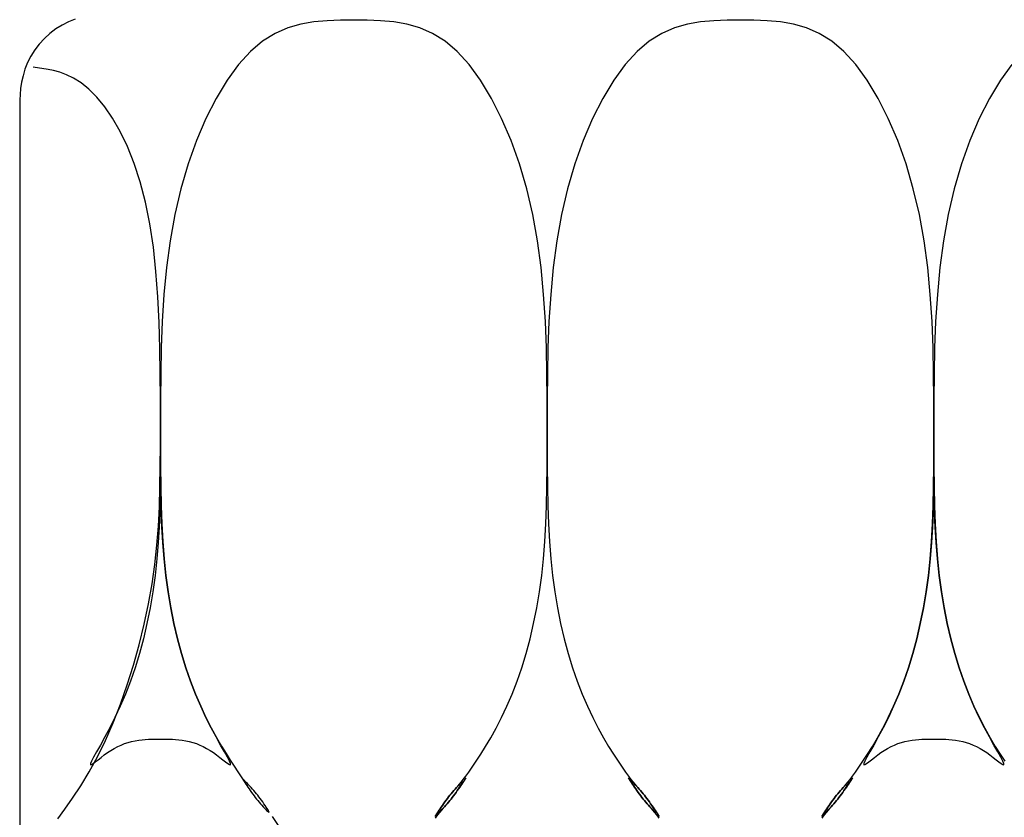
# Model space of a CAD drawing. Extents: x 559 to 2484, y 420 to 1720.
# Drawn here: x 1463 to 1482, y 1415 to 1430 of the extents above; entities that cross this region are included whole.
import ezdxf

# ---------------------------------------------------------------- set-up
doc = ezdxf.new("R2010")
doc.units = 0
doc.header["$MEASUREMENT"] = 0
doc.layers.add('_0-4______1', color=7, linetype='CONTINUOUS')

msp = doc.modelspace()

# ---------------------------------------------------------------- linework, layer by layer
at = {"layer": '_0-4______1', "color": 7, "linetype": 'Continuous'}
for p, q in [((1463.542, 1429.954), (1463.423, 1429.878)), ((1463.665, 1430.017), (1463.542, 1429.954)), ((1463.791, 1430.067), (1463.665, 1430.017)), ((1467.869, 1429.9), (1467.624, 1429.794)), ((1468.117, 1429.971), (1467.869, 1429.9)), ((1468.368, 1430.014), (1468.117, 1429.971)), ((1468.621, 1430.036), (1468.368, 1430.014)), ((1468.876, 1430.045), (1468.621, 1430.036)), ((1469.131, 1430.046), (1468.876, 1430.045)), ((1469.387, 1430.045), (1469.131, 1430.046)), ((1469.641, 1430.036), (1469.387, 1430.045)), ((1469.895, 1430.014), (1469.641, 1430.036)), ((1470.146, 1429.971), (1469.895, 1430.014)), ((1470.394, 1429.9), (1470.146, 1429.971)), ((1470.638, 1429.794), (1470.394, 1429.9)), ((1475.275, 1429.9), (1475.031, 1429.794)), ((1475.523, 1429.971), (1475.275, 1429.9)), ((1475.774, 1430.014), (1475.523, 1429.971)), ((1476.027, 1430.036), (1475.774, 1430.014)), ((1476.282, 1430.045), (1476.027, 1430.036)), ((1476.537, 1430.046), (1476.282, 1430.045)), ((1476.793, 1430.045), (1476.537, 1430.046)), ((1477.048, 1430.036), (1476.793, 1430.045)), ((1477.301, 1430.014), (1477.048, 1430.036)), ((1477.552, 1429.971), (1477.301, 1430.014)), ((1477.8, 1429.9), (1477.552, 1429.971)), ((1478.044, 1429.794), (1477.8, 1429.9)), ((1463.204, 1429.694), (1463.107, 1429.588)), ((1463.31, 1429.791), (1463.204, 1429.694)), ((1463.423, 1429.878), (1463.31, 1429.791)), ((1467.624, 1429.794), (1467.385, 1429.646)), ((1470.878, 1429.646), (1470.638, 1429.794)), ((1475.031, 1429.794), (1474.791, 1429.646)), ((1478.284, 1429.646), (1478.044, 1429.794)), ((1463.107, 1429.588), (1463.02, 1429.476)), ((1467.385, 1429.646), (1467.15, 1429.449)), ((1471.112, 1429.449), (1470.878, 1429.646)), ((1474.791, 1429.646), (1474.557, 1429.449)), ((1478.518, 1429.449), (1478.284, 1429.646)), ((1462.945, 1429.357), (1462.882, 1429.234)), ((1463.02, 1429.476), (1462.945, 1429.357)), ((1467.15, 1429.449), (1466.922, 1429.198)), ((1471.34, 1429.198), (1471.112, 1429.449)), ((1474.557, 1429.449), (1474.329, 1429.198)), ((1478.746, 1429.198), (1478.518, 1429.449)), ((1462.882, 1429.234), (1462.832, 1429.107)), ((1463.28, 1429.103), (1462.992, 1429.148)), ((1466.922, 1429.198), (1466.703, 1428.896)), ((1471.559, 1428.896), (1471.34, 1429.198)), ((1474.329, 1429.198), (1474.109, 1428.896)), ((1478.966, 1428.896), (1478.746, 1429.198)), ((1481.735, 1429.198), (1481.516, 1428.896)), ((1462.795, 1428.981), (1462.768, 1428.856)), ((1462.832, 1429.107), (1462.795, 1428.981)), ((1463.382, 1429.082), (1463.28, 1429.103)), ((1463.498, 1429.049), (1463.382, 1429.082)), ((1463.626, 1429.002), (1463.498, 1429.049)), ((1463.764, 1428.934), (1463.626, 1429.002)), ((1462.768, 1428.856), (1462.75, 1428.736)), ((1463.909, 1428.844), (1463.764, 1428.934)), ((1464.058, 1428.725), (1463.909, 1428.844)), ((1466.703, 1428.896), (1466.494, 1428.549)), ((1471.768, 1428.549), (1471.559, 1428.896)), ((1474.109, 1428.896), (1473.901, 1428.549)), ((1479.174, 1428.549), (1478.966, 1428.896)), ((1481.516, 1428.896), (1481.307, 1428.549)), ((1462.739, 1428.622), (1462.734, 1428.519)), ((1462.75, 1428.736), (1462.739, 1428.622)), ((1464.21, 1428.574), (1464.058, 1428.725)), ((1464.362, 1428.389), (1464.21, 1428.574)), ((1462.734, 1428.519), (1462.732, 1428.427)), ((1462.732, 1428.427), (1462.732, 1428.35)), ((1464.511, 1428.168), (1464.362, 1428.389)), ((1466.494, 1428.549), (1466.3, 1428.163)), ((1471.963, 1428.163), (1471.768, 1428.549)), ((1473.901, 1428.549), (1473.706, 1428.163)), ((1479.369, 1428.163), (1479.174, 1428.549)), ((1481.307, 1428.549), (1481.112, 1428.163)), ((1462.732, 1428.35), (1462.732, 1428.281)), ((1462.732, 1428.281), (1462.732, 1428.177)), ((1462.732, 1428.177), (1462.732, 1427.983)), ((1464.656, 1427.912), (1464.511, 1428.168)), ((1466.3, 1428.163), (1466.121, 1427.741)), ((1472.142, 1427.741), (1471.963, 1428.163)), ((1473.706, 1428.163), (1473.527, 1427.741)), ((1479.548, 1427.741), (1479.369, 1428.163)), ((1481.112, 1428.163), (1480.933, 1427.741)), ((1462.732, 1427.983), (1462.732, 1427.648)), ((1464.794, 1427.623), (1464.656, 1427.912)), ((1462.732, 1427.648), (1462.732, 1427.119)), ((1464.922, 1427.301), (1464.794, 1427.623)), ((1466.121, 1427.741), (1465.96, 1427.291)), ((1472.302, 1427.291), (1472.142, 1427.741)), ((1473.527, 1427.741), (1473.366, 1427.291)), ((1479.709, 1427.291), (1479.548, 1427.741)), ((1480.933, 1427.741), (1480.773, 1427.291)), ((1465.038, 1426.946), (1464.922, 1427.301)), ((1465.96, 1427.291), (1465.82, 1426.817)), ((1472.442, 1426.817), (1472.302, 1427.291)), ((1473.366, 1427.291), (1473.227, 1426.817)), ((1479.848, 1426.817), (1479.709, 1427.291)), ((1480.773, 1427.291), (1480.633, 1426.817)), ((1462.732, 1427.119), (1462.732, 1426.342)), ((1465.14, 1426.56), (1465.038, 1426.946)), ((1465.82, 1426.817), (1465.704, 1426.324)), ((1472.558, 1426.324), (1472.442, 1426.817)), ((1473.227, 1426.817), (1473.111, 1426.324)), ((1479.964, 1426.324), (1479.848, 1426.817)), ((1480.633, 1426.817), (1480.517, 1426.324)), ((1465.225, 1426.143), (1465.14, 1426.56)), ((1462.732, 1426.342), (1462.732, 1425.264)), ((1465.704, 1426.324), (1465.613, 1425.819)), ((1472.649, 1425.819), (1472.558, 1426.324)), ((1473.111, 1426.324), (1473.019, 1425.819)), ((1480.055, 1425.819), (1479.964, 1426.324)), ((1480.517, 1426.324), (1480.426, 1425.819)), ((1465.292, 1425.697), (1465.225, 1426.143)), ((1465.613, 1425.819), (1465.545, 1425.305)), ((1472.718, 1425.305), (1472.649, 1425.819)), ((1473.019, 1425.819), (1472.951, 1425.305)), ((1480.124, 1425.305), (1480.055, 1425.819)), ((1480.426, 1425.819), (1480.357, 1425.305)), ((1465.342, 1425.229), (1465.292, 1425.697)), ((1462.732, 1425.264), (1462.732, 1423.834)), ((1465.378, 1424.744), (1465.342, 1425.229)), ((1465.545, 1425.305), (1465.495, 1424.788)), ((1472.767, 1424.788), (1472.718, 1425.305)), ((1472.951, 1425.305), (1472.902, 1424.788)), ((1480.173, 1424.788), (1480.124, 1425.305)), ((1480.357, 1425.305), (1480.308, 1424.788)), ((1465.403, 1424.251), (1465.378, 1424.744)), ((1465.495, 1424.788), (1465.463, 1424.273)), ((1472.8, 1424.273), (1472.767, 1424.788)), ((1472.902, 1424.788), (1472.869, 1424.273)), ((1480.206, 1424.273), (1480.173, 1424.788)), ((1480.308, 1424.788), (1480.275, 1424.273)), ((1465.417, 1423.756), (1465.403, 1424.251)), ((1465.463, 1424.273), (1465.443, 1423.765)), ((1472.82, 1423.765), (1472.8, 1424.273)), ((1472.869, 1424.273), (1472.849, 1423.765)), ((1480.226, 1423.765), (1480.206, 1424.273)), ((1480.275, 1424.273), (1480.255, 1423.765)), ((1462.732, 1423.834), (1462.732, 1422.022)), ((1465.425, 1423.267), (1465.417, 1423.756)), ((1465.443, 1423.765), (1465.432, 1423.27)), ((1472.83, 1423.27), (1472.82, 1423.765)), ((1472.849, 1423.765), (1472.839, 1423.27)), ((1480.236, 1423.27), (1480.226, 1423.765)), ((1480.255, 1423.765), (1480.245, 1423.27)), ((1465.428, 1422.79), (1465.425, 1423.267)), ((1465.432, 1423.27), (1465.429, 1422.791)), ((1472.834, 1422.791), (1472.83, 1423.27)), ((1472.839, 1423.27), (1472.835, 1422.791)), ((1480.24, 1422.791), (1480.236, 1423.27)), ((1480.245, 1423.27), (1480.241, 1422.791)), ((1465.429, 1422.791), (1465.428, 1422.334)), ((1465.428, 1422.334), (1465.428, 1422.79)), ((1472.834, 1422.334), (1472.834, 1422.791)), ((1472.835, 1422.791), (1472.834, 1422.334)), ((1480.241, 1422.334), (1480.24, 1422.791)), ((1480.241, 1422.791), (1480.241, 1422.334)), ((1465.428, 1421.902), (1465.428, 1422.334)), ((1465.428, 1422.334), (1465.428, 1421.902)), ((1472.834, 1421.902), (1472.834, 1422.334)), ((1472.834, 1422.334), (1472.834, 1421.902)), ((1480.24, 1421.902), (1480.241, 1422.334)), ((1480.241, 1422.334), (1480.241, 1421.902)), ((1462.732, 1422.022), (1462.732, 1419.907)), ((1465.425, 1421.493), (1465.428, 1421.902)), ((1465.428, 1421.902), (1465.43, 1421.495)), ((1472.833, 1421.495), (1472.834, 1421.902)), ((1472.834, 1421.902), (1472.836, 1421.495)), ((1480.239, 1421.495), (1480.24, 1421.902)), ((1480.241, 1421.902), (1480.242, 1421.495)), ((1465.419, 1421.101), (1465.425, 1421.493)), ((1465.43, 1421.495), (1465.433, 1421.11)), ((1472.829, 1421.11), (1472.833, 1421.495)), ((1472.836, 1421.495), (1472.84, 1421.11)), ((1480.235, 1421.11), (1480.239, 1421.495)), ((1480.242, 1421.495), (1480.246, 1421.11)), ((1465.408, 1420.722), (1465.419, 1421.101)), ((1465.428, 1421.109), (1465.426, 1420.995)), ((1465.428, 1421.109), (1465.428, 1421.149)), ((1465.428, 1421.149), (1465.428, 1421.109)), ((1465.43, 1420.995), (1465.428, 1421.109)), ((1465.433, 1421.11), (1465.441, 1420.743)), ((1472.821, 1420.743), (1472.829, 1421.11)), ((1472.84, 1421.11), (1472.847, 1420.743)), ((1480.228, 1420.743), (1480.235, 1421.11)), ((1480.24, 1421.109), (1480.239, 1420.995)), ((1480.241, 1421.149), (1480.24, 1421.109)), ((1480.241, 1421.109), (1480.241, 1421.149)), ((1480.242, 1420.995), (1480.241, 1421.109)), ((1480.246, 1421.11), (1480.253, 1420.743)), ((1465.426, 1420.995), (1465.423, 1420.82)), ((1465.433, 1420.82), (1465.43, 1420.995)), ((1480.239, 1420.995), (1480.235, 1420.82)), ((1480.246, 1420.82), (1480.242, 1420.995)), ((1465.389, 1420.352), (1465.408, 1420.722)), ((1465.423, 1420.82), (1465.415, 1420.595)), ((1465.441, 1420.595), (1465.433, 1420.82)), ((1465.441, 1420.743), (1465.453, 1420.392)), ((1472.809, 1420.392), (1472.821, 1420.743)), ((1472.847, 1420.743), (1472.859, 1420.392)), ((1480.216, 1420.392), (1480.228, 1420.743)), ((1480.235, 1420.82), (1480.228, 1420.595)), ((1480.253, 1420.595), (1480.246, 1420.82)), ((1480.253, 1420.743), (1480.266, 1420.392)), ((1465.415, 1420.595), (1465.403, 1420.329)), ((1465.453, 1420.329), (1465.441, 1420.595)), ((1480.228, 1420.595), (1480.216, 1420.329)), ((1480.266, 1420.329), (1480.253, 1420.595)), ((1465.36, 1419.985), (1465.389, 1420.352)), ((1465.403, 1420.329), (1465.385, 1420.036)), ((1465.453, 1420.392), (1465.471, 1420.054)), ((1465.471, 1420.036), (1465.453, 1420.329)), ((1472.791, 1420.054), (1472.809, 1420.392)), ((1472.859, 1420.392), (1472.878, 1420.054)), ((1480.197, 1420.054), (1480.216, 1420.392)), ((1480.216, 1420.329), (1480.197, 1420.036)), ((1480.266, 1420.392), (1480.284, 1420.054)), ((1480.284, 1420.036), (1480.266, 1420.329)), ((1462.732, 1419.907), (1462.732, 1417.588)), ((1465.32, 1419.616), (1465.36, 1419.985)), ((1465.385, 1420.036), (1465.359, 1419.724)), ((1465.471, 1420.054), (1465.497, 1419.727)), ((1465.497, 1419.724), (1465.471, 1420.036)), ((1472.766, 1419.727), (1472.791, 1420.054)), ((1472.878, 1420.054), (1472.903, 1419.727)), ((1480.172, 1419.727), (1480.197, 1420.054)), ((1480.197, 1420.036), (1480.172, 1419.724)), ((1480.284, 1420.054), (1480.309, 1419.727)), ((1480.309, 1419.724), (1480.284, 1420.036)), ((1465.359, 1419.724), (1465.325, 1419.407)), ((1465.497, 1419.727), (1465.531, 1419.407)), ((1465.531, 1419.407), (1465.497, 1419.724)), ((1472.732, 1419.407), (1472.766, 1419.727)), ((1472.903, 1419.727), (1472.937, 1419.407)), ((1480.138, 1419.407), (1480.172, 1419.727)), ((1480.172, 1419.724), (1480.138, 1419.407)), ((1480.309, 1419.727), (1480.343, 1419.407)), ((1480.343, 1419.407), (1480.309, 1419.724)), ((1465.266, 1419.242), (1465.32, 1419.616)), ((1465.325, 1419.407), (1465.282, 1419.093)), ((1465.574, 1419.093), (1465.531, 1419.407)), ((1465.531, 1419.407), (1465.574, 1419.093)), ((1472.688, 1419.093), (1472.732, 1419.407)), ((1472.937, 1419.407), (1472.98, 1419.093)), ((1480.138, 1419.407), (1480.095, 1419.093)), ((1480.095, 1419.093), (1480.138, 1419.407)), ((1480.386, 1419.093), (1480.343, 1419.407)), ((1480.343, 1419.407), (1480.386, 1419.093)), ((1465.198, 1418.859), (1465.266, 1419.242)), ((1465.282, 1419.093), (1465.23, 1418.784)), ((1465.626, 1418.784), (1465.574, 1419.093)), ((1465.574, 1419.093), (1465.626, 1418.784)), ((1472.636, 1418.784), (1472.688, 1419.093)), ((1472.98, 1419.093), (1473.032, 1418.784)), ((1480.095, 1419.093), (1480.043, 1418.784)), ((1480.043, 1418.784), (1480.095, 1419.093)), ((1480.439, 1418.784), (1480.386, 1419.093)), ((1480.386, 1419.093), (1480.439, 1418.784)), ((1465.116, 1418.47), (1465.198, 1418.859)), ((1465.23, 1418.784), (1465.169, 1418.484)), ((1465.687, 1418.484), (1465.626, 1418.784)), ((1465.626, 1418.784), (1465.687, 1418.484)), ((1472.575, 1418.484), (1472.636, 1418.784)), ((1473.032, 1418.784), (1473.093, 1418.484)), ((1480.043, 1418.784), (1479.982, 1418.484)), ((1479.982, 1418.484), (1480.043, 1418.784)), ((1480.499, 1418.484), (1480.439, 1418.784)), ((1480.439, 1418.784), (1480.499, 1418.484)), ((1465.021, 1418.078), (1465.116, 1418.47)), ((1465.169, 1418.484), (1465.101, 1418.191)), ((1465.755, 1418.191), (1465.687, 1418.484)), ((1465.687, 1418.484), (1465.755, 1418.191)), ((1472.507, 1418.191), (1472.575, 1418.484)), ((1473.093, 1418.484), (1473.162, 1418.191)), ((1479.982, 1418.484), (1479.913, 1418.191)), ((1479.913, 1418.191), (1479.982, 1418.484)), ((1480.568, 1418.191), (1480.499, 1418.484)), ((1480.499, 1418.484), (1480.568, 1418.191)), ((1465.101, 1418.191), (1465.025, 1417.909)), ((1465.832, 1417.909), (1465.755, 1418.191)), ((1465.755, 1418.191), (1465.832, 1417.909)), ((1472.431, 1417.909), (1472.507, 1418.191)), ((1473.162, 1418.191), (1473.238, 1417.909)), ((1479.913, 1418.191), (1479.837, 1417.909)), ((1479.837, 1417.909), (1479.913, 1418.191)), ((1480.644, 1417.909), (1480.568, 1418.191)), ((1480.568, 1418.191), (1480.644, 1417.909)), ((1464.913, 1417.689), (1465.021, 1418.078)), ((1465.025, 1417.909), (1464.942, 1417.637)), ((1465.914, 1417.637), (1465.832, 1417.909)), ((1465.832, 1417.909), (1465.914, 1417.637)), ((1472.348, 1417.637), (1472.431, 1417.909)), ((1473.238, 1417.909), (1473.321, 1417.637)), ((1479.837, 1417.909), (1479.754, 1417.637)), ((1479.754, 1417.637), (1479.837, 1417.909)), ((1480.727, 1417.637), (1480.644, 1417.909)), ((1480.644, 1417.909), (1480.727, 1417.637)), ((1464.793, 1417.307), (1464.913, 1417.689)), ((1464.942, 1417.637), (1464.853, 1417.377)), ((1466.003, 1417.377), (1465.914, 1417.637)), ((1465.914, 1417.637), (1466.003, 1417.377)), ((1472.259, 1417.377), (1472.348, 1417.637)), ((1473.321, 1417.637), (1473.41, 1417.377)), ((1479.754, 1417.637), (1479.665, 1417.377)), ((1479.665, 1417.377), (1479.754, 1417.637)), ((1480.816, 1417.377), (1480.727, 1417.637)), ((1480.727, 1417.637), (1480.816, 1417.377)), ((1462.732, 1417.588), (1462.732, 1415.167)), ((1464.663, 1416.936), (1464.793, 1417.307)), ((1464.853, 1417.377), (1464.758, 1417.131)), ((1466.098, 1417.131), (1466.003, 1417.377)), ((1466.003, 1417.377), (1466.098, 1417.131)), ((1472.164, 1417.131), (1472.259, 1417.377)), ((1473.41, 1417.377), (1473.504, 1417.131)), ((1479.665, 1417.377), (1479.57, 1417.131)), ((1479.57, 1417.131), (1479.665, 1417.377)), ((1480.911, 1417.131), (1480.816, 1417.377)), ((1480.816, 1417.377), (1480.911, 1417.131)), ((1464.758, 1417.131), (1464.658, 1416.899)), ((1466.198, 1416.899), (1466.098, 1417.131)), ((1466.098, 1417.131), (1466.198, 1416.899)), ((1472.064, 1416.899), (1472.164, 1417.131)), ((1473.504, 1417.131), (1473.604, 1416.899)), ((1479.57, 1417.131), (1479.471, 1416.899)), ((1479.471, 1416.899), (1479.57, 1417.131)), ((1481.01, 1416.899), (1480.911, 1417.131)), ((1480.911, 1417.131), (1481.01, 1416.899)), ((1464.524, 1416.58), (1464.663, 1416.936)), ((1464.658, 1416.899), (1464.557, 1416.684)), ((1466.299, 1416.684), (1466.198, 1416.899)), ((1466.198, 1416.899), (1466.3, 1416.682)), ((1471.962, 1416.682), (1472.064, 1416.899)), ((1473.604, 1416.899), (1473.707, 1416.682)), ((1479.368, 1416.682), (1479.471, 1416.899)), ((1479.471, 1416.899), (1479.37, 1416.684)), ((1481.111, 1416.684), (1481.01, 1416.899)), ((1481.01, 1416.899), (1481.113, 1416.682)), ((1464.557, 1416.684), (1464.458, 1416.487)), ((1466.398, 1416.487), (1466.299, 1416.684)), ((1466.3, 1416.682), (1466.402, 1416.483)), ((1471.858, 1416.481), (1471.962, 1416.682)), ((1473.707, 1416.682), (1473.81, 1416.481)), ((1479.264, 1416.481), (1479.368, 1416.682)), ((1479.37, 1416.684), (1479.27, 1416.487)), ((1481.211, 1416.487), (1481.111, 1416.684)), ((1481.113, 1416.682), (1481.217, 1416.481)), ((1464.375, 1416.243), (1464.524, 1416.58)), ((1464.364, 1416.31), (1464.278, 1416.156)), ((1464.458, 1416.487), (1464.364, 1416.31)), ((1466.492, 1416.31), (1466.398, 1416.487)), ((1466.402, 1416.483), (1466.502, 1416.3)), ((1466.578, 1416.156), (1466.492, 1416.31)), ((1471.756, 1416.296), (1471.858, 1416.481)), ((1473.81, 1416.481), (1473.913, 1416.296)), ((1479.176, 1416.31), (1479.09, 1416.156)), ((1479.162, 1416.296), (1479.264, 1416.481)), ((1479.27, 1416.487), (1479.176, 1416.31)), ((1481.305, 1416.31), (1481.211, 1416.487)), ((1481.217, 1416.481), (1481.319, 1416.296)), ((1481.391, 1416.156), (1481.305, 1416.31)), ((1464.278, 1416.156), (1464.204, 1416.026)), ((1464.22, 1415.93), (1464.375, 1416.243)), ((1464.544, 1416.091), (1464.609, 1416.125)), ((1464.609, 1416.125), (1464.675, 1416.156)), ((1464.675, 1416.156), (1464.741, 1416.183)), ((1464.741, 1416.183), (1464.808, 1416.205)), ((1464.808, 1416.205), (1464.876, 1416.224)), ((1464.876, 1416.224), (1464.944, 1416.239)), ((1464.944, 1416.239), (1465.011, 1416.25)), ((1465.011, 1416.25), (1465.076, 1416.258)), ((1465.076, 1416.258), (1465.138, 1416.263)), ((1465.138, 1416.263), (1465.197, 1416.266)), ((1465.197, 1416.266), (1465.25, 1416.268)), ((1465.25, 1416.268), (1465.296, 1416.269)), ((1465.296, 1416.269), (1465.428, 1416.269)), ((1465.428, 1416.269), (1465.521, 1416.269)), ((1465.521, 1416.269), (1465.56, 1416.269)), ((1465.56, 1416.269), (1465.606, 1416.268)), ((1465.606, 1416.268), (1465.659, 1416.266)), ((1465.659, 1416.266), (1465.718, 1416.263)), ((1465.718, 1416.263), (1465.78, 1416.258)), ((1465.78, 1416.258), (1465.845, 1416.25)), ((1465.845, 1416.25), (1465.912, 1416.239)), ((1465.912, 1416.239), (1465.98, 1416.224)), ((1465.98, 1416.224), (1466.048, 1416.205)), ((1466.048, 1416.205), (1466.115, 1416.183)), ((1466.115, 1416.183), (1466.181, 1416.156)), ((1466.181, 1416.156), (1466.247, 1416.125)), ((1466.247, 1416.125), (1466.312, 1416.091)), ((1466.502, 1416.3), (1466.597, 1416.137)), ((1466.652, 1416.026), (1466.578, 1416.156)), ((1466.597, 1416.137), (1466.685, 1415.993)), ((1471.562, 1415.978), (1471.656, 1416.128)), ((1471.656, 1416.128), (1471.756, 1416.296)), ((1473.913, 1416.296), (1474.012, 1416.128)), ((1474.012, 1416.128), (1474.106, 1415.978)), ((1478.969, 1415.978), (1479.063, 1416.128)), ((1479.09, 1416.156), (1479.016, 1416.026)), ((1479.063, 1416.128), (1479.162, 1416.296)), ((1479.356, 1416.091), (1479.421, 1416.125)), ((1479.421, 1416.125), (1479.487, 1416.156)), ((1479.487, 1416.156), (1479.554, 1416.183)), ((1479.554, 1416.183), (1479.621, 1416.205)), ((1479.621, 1416.205), (1479.688, 1416.224)), ((1479.688, 1416.224), (1479.756, 1416.239)), ((1479.756, 1416.239), (1479.823, 1416.25)), ((1479.823, 1416.25), (1479.889, 1416.258)), ((1479.889, 1416.258), (1479.951, 1416.263)), ((1479.951, 1416.263), (1480.009, 1416.266)), ((1480.009, 1416.266), (1480.062, 1416.268)), ((1480.062, 1416.268), (1480.109, 1416.269)), ((1480.109, 1416.269), (1480.241, 1416.269)), ((1480.241, 1416.269), (1480.333, 1416.269)), ((1480.333, 1416.269), (1480.372, 1416.269)), ((1480.372, 1416.269), (1480.419, 1416.268)), ((1480.419, 1416.268), (1480.472, 1416.266)), ((1480.472, 1416.266), (1480.53, 1416.263)), ((1480.53, 1416.263), (1480.592, 1416.258)), ((1480.592, 1416.258), (1480.658, 1416.25)), ((1480.658, 1416.25), (1480.725, 1416.239)), ((1480.725, 1416.239), (1480.793, 1416.224)), ((1480.793, 1416.224), (1480.86, 1416.205)), ((1480.86, 1416.205), (1480.927, 1416.183)), ((1480.927, 1416.183), (1480.994, 1416.156)), ((1480.994, 1416.156), (1481.06, 1416.125)), ((1481.06, 1416.125), (1481.125, 1416.091)), ((1481.319, 1416.296), (1481.418, 1416.128)), ((1481.465, 1416.026), (1481.391, 1416.156)), ((1481.418, 1416.128), (1481.512, 1415.978)), ((1464.061, 1415.641), (1464.22, 1415.93)), ((1464.204, 1416.026), (1464.145, 1415.922)), ((1464.29, 1415.919), (1464.352, 1415.967)), ((1464.352, 1415.967), (1464.415, 1416.011)), ((1464.415, 1416.011), (1464.479, 1416.053)), ((1464.479, 1416.053), (1464.544, 1416.091)), ((1466.312, 1416.091), (1466.377, 1416.053)), ((1466.377, 1416.053), (1466.441, 1416.011)), ((1466.441, 1416.011), (1466.504, 1415.967)), ((1466.504, 1415.967), (1466.566, 1415.919)), ((1466.711, 1415.922), (1466.652, 1416.026)), ((1466.685, 1415.993), (1466.764, 1415.869)), ((1471.476, 1415.846), (1471.562, 1415.978)), ((1474.106, 1415.978), (1474.193, 1415.846)), ((1478.882, 1415.846), (1478.969, 1415.978)), ((1479.016, 1416.026), (1478.958, 1415.922)), ((1479.103, 1415.919), (1479.165, 1415.967)), ((1479.165, 1415.967), (1479.228, 1416.011)), ((1479.228, 1416.011), (1479.292, 1416.053)), ((1479.292, 1416.053), (1479.356, 1416.091)), ((1481.125, 1416.091), (1481.19, 1416.053)), ((1481.19, 1416.053), (1481.253, 1416.011)), ((1481.253, 1416.011), (1481.316, 1415.967)), ((1481.316, 1415.967), (1481.378, 1415.919)), ((1481.523, 1415.922), (1481.465, 1416.026)), ((1481.512, 1415.978), (1481.599, 1415.846)), ((1464.106, 1415.847), (1464.087, 1415.8)), ((1464.087, 1415.8), (1464.088, 1415.779)), ((1464.088, 1415.779), (1464.105, 1415.781)), ((1464.105, 1415.781), (1464.137, 1415.799)), ((1464.145, 1415.922), (1464.106, 1415.847)), ((1464.137, 1415.799), (1464.18, 1415.831)), ((1464.18, 1415.831), (1464.232, 1415.873)), ((1464.232, 1415.873), (1464.29, 1415.919)), ((1466.566, 1415.919), (1466.624, 1415.873)), ((1466.624, 1415.873), (1466.676, 1415.831)), ((1466.676, 1415.831), (1466.719, 1415.799)), ((1466.75, 1415.847), (1466.711, 1415.922)), ((1466.719, 1415.799), (1466.751, 1415.781)), ((1466.769, 1415.8), (1466.75, 1415.847)), ((1466.751, 1415.781), (1466.768, 1415.779)), ((1466.764, 1415.869), (1466.987, 1415.526)), ((1466.768, 1415.779), (1466.769, 1415.8)), ((1471.398, 1415.733), (1471.476, 1415.846)), ((1474.193, 1415.846), (1474.27, 1415.733)), ((1478.805, 1415.733), (1478.882, 1415.846)), ((1478.918, 1415.847), (1478.899, 1415.8)), ((1478.899, 1415.8), (1478.9, 1415.779)), ((1478.9, 1415.779), (1478.918, 1415.781)), ((1478.958, 1415.922), (1478.918, 1415.847)), ((1478.918, 1415.781), (1478.949, 1415.799)), ((1478.949, 1415.799), (1478.993, 1415.831)), ((1478.993, 1415.831), (1479.045, 1415.873)), ((1479.045, 1415.873), (1479.103, 1415.919)), ((1481.378, 1415.919), (1481.436, 1415.873)), ((1481.436, 1415.873), (1481.488, 1415.831)), ((1481.488, 1415.831), (1481.532, 1415.799)), ((1481.563, 1415.847), (1481.523, 1415.922)), ((1481.532, 1415.799), (1481.563, 1415.781)), ((1481.582, 1415.8), (1481.563, 1415.847)), ((1481.563, 1415.781), (1481.581, 1415.779)), ((1481.581, 1415.779), (1481.582, 1415.8)), ((1463.901, 1415.377), (1464.061, 1415.641)), ((1471.228, 1415.498), (1471.276, 1415.561)), ((1471.276, 1415.561), (1471.332, 1415.638)), ((1471.332, 1415.638), (1471.398, 1415.733)), ((1474.27, 1415.733), (1474.336, 1415.638)), ((1474.336, 1415.638), (1474.393, 1415.561)), ((1474.393, 1415.561), (1474.44, 1415.498)), ((1478.635, 1415.498), (1478.682, 1415.561)), ((1478.682, 1415.561), (1478.738, 1415.638)), ((1478.738, 1415.638), (1478.805, 1415.733)), ((1463.745, 1415.139), (1463.901, 1415.377)), ((1466.987, 1415.526), (1467.017, 1415.479)), ((1467.035, 1415.477), (1466.987, 1415.526)), ((1467.017, 1415.479), (1467.03, 1415.459)), ((1467.03, 1415.459), (1467.045, 1415.435)), ((1467.053, 1415.459), (1467.035, 1415.477)), ((1467.045, 1415.435), (1467.063, 1415.408)), ((1467.072, 1415.439), (1467.053, 1415.459)), ((1467.063, 1415.408), (1467.082, 1415.379)), ((1467.094, 1415.417), (1467.072, 1415.439)), ((1467.082, 1415.379), (1467.103, 1415.348)), ((1467.117, 1415.393), (1467.094, 1415.417)), ((1467.141, 1415.367), (1467.117, 1415.393)), ((1467.166, 1415.34), (1467.141, 1415.367)), ((1471.121, 1415.366), (1471.096, 1415.34)), ((1471.097, 1415.34), (1471.124, 1415.37)), ((1471.144, 1415.39), (1471.121, 1415.366)), ((1471.124, 1415.37), (1471.154, 1415.405)), ((1471.165, 1415.411), (1471.144, 1415.39)), ((1471.154, 1415.405), (1471.188, 1415.447)), ((1471.157, 1415.346), (1471.176, 1415.375)), ((1471.18, 1415.379), (1471.159, 1415.348)), ((1471.183, 1415.428), (1471.165, 1415.411)), ((1471.176, 1415.375), (1471.191, 1415.4)), ((1471.199, 1415.408), (1471.18, 1415.379)), ((1471.197, 1415.439), (1471.183, 1415.428)), ((1471.188, 1415.447), (1471.228, 1415.498)), ((1471.191, 1415.4), (1471.202, 1415.421)), ((1471.206, 1415.445), (1471.197, 1415.439)), ((1471.217, 1415.435), (1471.199, 1415.408)), ((1471.202, 1415.421), (1471.209, 1415.436)), ((1471.211, 1415.444), (1471.206, 1415.445)), ((1471.209, 1415.436), (1471.211, 1415.444)), ((1471.232, 1415.459), (1471.217, 1415.435)), ((1471.245, 1415.479), (1471.232, 1415.459)), ((1471.276, 1415.526), (1471.245, 1415.479)), ((1474.436, 1415.459), (1474.393, 1415.526)), ((1474.393, 1415.526), (1474.423, 1415.479)), ((1474.442, 1415.477), (1474.393, 1415.526)), ((1474.423, 1415.479), (1474.436, 1415.459)), ((1474.452, 1415.435), (1474.436, 1415.459)), ((1474.436, 1415.459), (1474.452, 1415.435)), ((1474.44, 1415.498), (1474.48, 1415.447)), ((1474.459, 1415.459), (1474.442, 1415.477)), ((1474.469, 1415.408), (1474.452, 1415.435)), ((1474.452, 1415.435), (1474.469, 1415.408)), ((1474.479, 1415.439), (1474.459, 1415.459)), ((1474.489, 1415.379), (1474.469, 1415.408)), ((1474.469, 1415.408), (1474.489, 1415.379)), ((1474.5, 1415.417), (1474.479, 1415.439)), ((1474.48, 1415.447), (1474.515, 1415.405)), ((1474.51, 1415.348), (1474.489, 1415.379)), ((1474.489, 1415.379), (1474.51, 1415.348)), ((1474.523, 1415.393), (1474.5, 1415.417)), ((1474.515, 1415.405), (1474.545, 1415.37)), ((1474.547, 1415.367), (1474.523, 1415.393)), ((1474.545, 1415.37), (1474.572, 1415.34)), ((1474.572, 1415.34), (1474.547, 1415.367)), ((1478.527, 1415.366), (1478.502, 1415.34)), ((1478.503, 1415.34), (1478.53, 1415.37)), ((1478.55, 1415.39), (1478.527, 1415.366)), ((1478.53, 1415.37), (1478.56, 1415.405)), ((1478.571, 1415.411), (1478.55, 1415.39)), ((1478.56, 1415.405), (1478.594, 1415.447)), ((1478.563, 1415.346), (1478.582, 1415.375)), ((1478.586, 1415.379), (1478.565, 1415.348)), ((1478.589, 1415.428), (1478.571, 1415.411)), ((1478.582, 1415.375), (1478.597, 1415.4)), ((1478.606, 1415.408), (1478.586, 1415.379)), ((1478.603, 1415.439), (1478.589, 1415.428)), ((1478.594, 1415.447), (1478.635, 1415.498)), ((1478.597, 1415.4), (1478.609, 1415.421)), ((1478.613, 1415.445), (1478.603, 1415.439)), ((1478.623, 1415.435), (1478.606, 1415.408)), ((1478.609, 1415.421), (1478.615, 1415.436)), ((1478.617, 1415.444), (1478.613, 1415.445)), ((1478.615, 1415.436), (1478.617, 1415.444)), ((1478.639, 1415.459), (1478.623, 1415.435)), ((1478.651, 1415.479), (1478.639, 1415.459)), ((1478.682, 1415.526), (1478.651, 1415.479)), ((1467.103, 1415.348), (1467.126, 1415.315)), ((1467.126, 1415.315), (1467.149, 1415.282)), ((1467.149, 1415.282), (1467.172, 1415.249)), ((1467.191, 1415.312), (1467.166, 1415.34)), ((1467.172, 1415.249), (1467.196, 1415.216)), ((1467.216, 1415.283), (1467.191, 1415.312)), ((1467.196, 1415.216), (1467.22, 1415.184)), ((1467.241, 1415.253), (1467.216, 1415.283)), ((1467.22, 1415.184), (1467.244, 1415.152)), ((1467.266, 1415.224), (1467.241, 1415.253)), ((1467.29, 1415.193), (1467.266, 1415.224)), ((1467.315, 1415.162), (1467.29, 1415.193)), ((1470.947, 1415.162), (1470.972, 1415.193)), ((1470.972, 1415.193), (1470.947, 1415.162)), ((1470.972, 1415.193), (1470.996, 1415.224)), ((1470.996, 1415.224), (1470.972, 1415.193)), ((1470.996, 1415.224), (1471.021, 1415.253)), ((1471.021, 1415.253), (1470.996, 1415.224)), ((1471.042, 1415.184), (1471.018, 1415.152)), ((1471.018, 1415.152), (1471.042, 1415.184)), ((1471.021, 1415.253), (1471.046, 1415.283)), ((1471.046, 1415.283), (1471.021, 1415.253)), ((1471.066, 1415.216), (1471.042, 1415.184)), ((1471.042, 1415.184), (1471.066, 1415.216)), ((1471.046, 1415.283), (1471.071, 1415.312)), ((1471.071, 1415.312), (1471.046, 1415.283)), ((1471.09, 1415.249), (1471.066, 1415.216)), ((1471.066, 1415.216), (1471.09, 1415.249)), ((1471.071, 1415.312), (1471.097, 1415.34)), ((1471.096, 1415.34), (1471.071, 1415.312)), ((1471.114, 1415.282), (1471.09, 1415.249)), ((1471.09, 1415.249), (1471.114, 1415.282)), ((1471.137, 1415.315), (1471.114, 1415.282)), ((1471.114, 1415.282), (1471.136, 1415.315)), ((1471.136, 1415.315), (1471.157, 1415.346)), ((1471.159, 1415.348), (1471.137, 1415.315)), ((1474.532, 1415.315), (1474.51, 1415.348)), ((1474.51, 1415.348), (1474.532, 1415.315)), ((1474.555, 1415.282), (1474.532, 1415.315)), ((1474.532, 1415.315), (1474.555, 1415.282)), ((1474.579, 1415.249), (1474.555, 1415.282)), ((1474.555, 1415.282), (1474.579, 1415.249)), ((1474.572, 1415.34), (1474.597, 1415.312)), ((1474.597, 1415.312), (1474.572, 1415.34)), ((1474.602, 1415.216), (1474.579, 1415.249)), ((1474.579, 1415.249), (1474.602, 1415.216)), ((1474.597, 1415.312), (1474.623, 1415.283)), ((1474.623, 1415.283), (1474.597, 1415.312)), ((1474.626, 1415.184), (1474.602, 1415.216)), ((1474.602, 1415.216), (1474.626, 1415.184)), ((1474.623, 1415.283), (1474.647, 1415.253)), ((1474.647, 1415.253), (1474.623, 1415.283)), ((1474.651, 1415.152), (1474.626, 1415.184)), ((1474.626, 1415.184), (1474.651, 1415.152)), ((1474.647, 1415.253), (1474.672, 1415.224)), ((1474.672, 1415.224), (1474.647, 1415.253)), ((1474.672, 1415.224), (1474.697, 1415.193)), ((1474.697, 1415.193), (1474.672, 1415.224)), ((1474.697, 1415.193), (1474.721, 1415.162)), ((1474.721, 1415.162), (1474.697, 1415.193)), ((1478.354, 1415.162), (1478.378, 1415.193)), ((1478.378, 1415.193), (1478.354, 1415.162)), ((1478.378, 1415.193), (1478.403, 1415.224)), ((1478.403, 1415.224), (1478.378, 1415.193)), ((1478.403, 1415.224), (1478.427, 1415.253)), ((1478.427, 1415.253), (1478.403, 1415.224)), ((1478.448, 1415.184), (1478.424, 1415.152)), ((1478.424, 1415.152), (1478.448, 1415.184)), ((1478.427, 1415.253), (1478.452, 1415.283)), ((1478.452, 1415.283), (1478.427, 1415.253)), ((1478.472, 1415.216), (1478.448, 1415.184)), ((1478.448, 1415.184), (1478.472, 1415.216)), ((1478.452, 1415.283), (1478.477, 1415.312)), ((1478.477, 1415.312), (1478.452, 1415.283)), ((1478.496, 1415.249), (1478.472, 1415.216)), ((1478.472, 1415.216), (1478.496, 1415.249)), ((1478.477, 1415.312), (1478.503, 1415.34)), ((1478.502, 1415.34), (1478.477, 1415.312)), ((1478.52, 1415.282), (1478.496, 1415.249)), ((1478.496, 1415.249), (1478.52, 1415.282)), ((1478.543, 1415.315), (1478.52, 1415.282)), ((1478.52, 1415.282), (1478.542, 1415.315)), ((1478.542, 1415.315), (1478.563, 1415.346)), ((1478.565, 1415.348), (1478.543, 1415.315)), ((1462.732, 1415.167), (1462.732, 1412.746)), ((1463.597, 1414.927), (1463.745, 1415.139)), ((1467.244, 1415.152), (1467.269, 1415.121)), ((1467.269, 1415.121), (1467.293, 1415.09)), ((1467.293, 1415.09), (1467.318, 1415.06)), ((1467.339, 1415.13), (1467.315, 1415.162)), ((1467.318, 1415.06), (1467.343, 1415.031)), ((1467.363, 1415.098), (1467.339, 1415.13)), ((1467.343, 1415.031), (1467.368, 1415.002)), ((1467.387, 1415.065), (1467.363, 1415.098)), ((1467.368, 1415.002), (1467.393, 1414.974)), ((1467.41, 1415.032), (1467.387, 1415.065)), ((1467.433, 1414.999), (1467.41, 1415.032)), ((1467.454, 1414.968), (1467.433, 1414.999)), ((1470.807, 1414.966), (1470.829, 1414.999)), ((1470.829, 1414.999), (1470.807, 1414.966)), ((1470.829, 1414.999), (1470.852, 1415.032)), ((1470.852, 1415.032), (1470.829, 1414.999)), ((1470.852, 1415.032), (1470.875, 1415.065)), ((1470.875, 1415.065), (1470.852, 1415.032)), ((1470.894, 1415.002), (1470.869, 1414.974)), ((1470.869, 1414.974), (1470.894, 1415.002)), ((1470.875, 1415.065), (1470.899, 1415.098)), ((1470.899, 1415.098), (1470.875, 1415.065)), ((1470.919, 1415.031), (1470.894, 1415.002)), ((1470.894, 1415.002), (1470.919, 1415.031)), ((1470.899, 1415.098), (1470.923, 1415.13)), ((1470.923, 1415.13), (1470.899, 1415.098)), ((1470.944, 1415.06), (1470.919, 1415.031)), ((1470.919, 1415.031), (1470.944, 1415.06)), ((1470.923, 1415.13), (1470.947, 1415.162)), ((1470.947, 1415.162), (1470.923, 1415.13)), ((1470.969, 1415.09), (1470.944, 1415.06)), ((1470.944, 1415.06), (1470.969, 1415.09)), ((1470.994, 1415.121), (1470.969, 1415.09)), ((1470.969, 1415.09), (1470.994, 1415.121)), ((1471.018, 1415.152), (1470.994, 1415.121)), ((1470.994, 1415.121), (1471.018, 1415.152)), ((1474.675, 1415.121), (1474.651, 1415.152)), ((1474.651, 1415.152), (1474.675, 1415.121)), ((1474.7, 1415.09), (1474.675, 1415.121)), ((1474.675, 1415.121), (1474.7, 1415.09)), ((1474.724, 1415.06), (1474.7, 1415.09)), ((1474.7, 1415.09), (1474.724, 1415.06)), ((1474.721, 1415.162), (1474.745, 1415.13)), ((1474.745, 1415.13), (1474.721, 1415.162)), ((1474.749, 1415.031), (1474.724, 1415.06)), ((1474.724, 1415.06), (1474.749, 1415.031)), ((1474.745, 1415.13), (1474.769, 1415.098)), ((1474.769, 1415.098), (1474.745, 1415.13)), ((1474.774, 1415.002), (1474.749, 1415.031)), ((1474.749, 1415.031), (1474.774, 1415.002)), ((1474.769, 1415.098), (1474.793, 1415.065)), ((1474.793, 1415.065), (1474.769, 1415.098)), ((1474.8, 1414.974), (1474.774, 1415.002)), ((1474.774, 1415.002), (1474.799, 1414.974)), ((1474.793, 1415.065), (1474.817, 1415.032)), ((1474.817, 1415.032), (1474.793, 1415.065)), ((1474.817, 1415.032), (1474.84, 1414.999)), ((1474.839, 1414.999), (1474.817, 1415.032)), ((1474.86, 1414.968), (1474.839, 1414.999)), ((1474.84, 1414.999), (1474.862, 1414.966)), ((1478.213, 1414.966), (1478.235, 1414.999)), ((1478.235, 1414.999), (1478.213, 1414.966)), ((1478.235, 1414.999), (1478.258, 1415.032)), ((1478.258, 1415.032), (1478.235, 1414.999)), ((1478.258, 1415.032), (1478.282, 1415.065)), ((1478.282, 1415.065), (1478.258, 1415.032)), ((1478.301, 1415.002), (1478.275, 1414.974)), ((1478.275, 1414.974), (1478.301, 1415.002)), ((1478.282, 1415.065), (1478.305, 1415.098)), ((1478.305, 1415.098), (1478.282, 1415.065)), ((1478.326, 1415.031), (1478.301, 1415.002)), ((1478.301, 1415.002), (1478.326, 1415.031)), ((1478.305, 1415.098), (1478.33, 1415.13)), ((1478.33, 1415.13), (1478.305, 1415.098)), ((1478.351, 1415.06), (1478.326, 1415.031)), ((1478.326, 1415.031), (1478.351, 1415.06)), ((1478.33, 1415.13), (1478.354, 1415.162)), ((1478.354, 1415.162), (1478.33, 1415.13)), ((1478.375, 1415.09), (1478.351, 1415.06)), ((1478.351, 1415.06), (1478.375, 1415.09)), ((1478.4, 1415.121), (1478.375, 1415.09)), ((1478.375, 1415.09), (1478.4, 1415.121)), ((1478.424, 1415.152), (1478.4, 1415.121)), ((1478.4, 1415.121), (1478.424, 1415.152)), ((1463.46, 1414.742), (1463.597, 1414.927)), ((1467.393, 1414.974), (1467.418, 1414.948)), ((1467.418, 1414.948), (1467.441, 1414.924)), ((1467.441, 1414.924), (1467.461, 1414.903)), ((1467.472, 1414.939), (1467.454, 1414.968)), ((1467.461, 1414.903), (1467.479, 1414.886)), ((1467.488, 1414.914), (1467.472, 1414.939)), ((1467.479, 1414.886), (1467.494, 1414.875)), ((1467.499, 1414.893), (1467.488, 1414.914)), ((1467.494, 1414.875), (1467.503, 1414.869)), ((1467.506, 1414.878), (1467.499, 1414.893)), ((1467.503, 1414.869), (1467.508, 1414.87)), ((1467.508, 1414.87), (1467.506, 1414.878)), ((1470.737, 1414.816), (1470.689, 1414.753)), ((1470.733, 1414.855), (1470.69, 1414.788)), ((1470.69, 1414.788), (1470.72, 1414.835)), ((1470.69, 1414.788), (1470.724, 1414.823)), ((1470.72, 1414.835), (1470.733, 1414.855)), ((1470.724, 1414.823), (1470.739, 1414.837)), ((1470.733, 1414.855), (1470.749, 1414.879)), ((1470.749, 1414.879), (1470.733, 1414.855)), ((1470.777, 1414.867), (1470.737, 1414.816)), ((1470.739, 1414.837), (1470.756, 1414.855)), ((1470.749, 1414.879), (1470.766, 1414.905)), ((1470.766, 1414.905), (1470.749, 1414.879)), ((1470.756, 1414.855), (1470.775, 1414.875)), ((1470.766, 1414.905), (1470.786, 1414.935)), ((1470.786, 1414.935), (1470.766, 1414.905)), ((1470.775, 1414.875), (1470.797, 1414.897)), ((1470.812, 1414.909), (1470.777, 1414.867)), ((1470.786, 1414.935), (1470.807, 1414.966)), ((1470.807, 1414.966), (1470.786, 1414.935)), ((1470.797, 1414.897), (1470.82, 1414.921)), ((1470.842, 1414.943), (1470.812, 1414.909)), ((1470.82, 1414.921), (1470.844, 1414.947)), ((1470.869, 1414.974), (1470.842, 1414.943)), ((1470.844, 1414.947), (1470.869, 1414.974)), ((1474.799, 1414.974), (1474.824, 1414.948)), ((1474.827, 1414.943), (1474.8, 1414.974)), ((1474.824, 1414.948), (1474.847, 1414.924)), ((1474.857, 1414.909), (1474.827, 1414.943)), ((1474.847, 1414.924), (1474.868, 1414.903)), ((1474.891, 1414.867), (1474.857, 1414.909)), ((1474.879, 1414.939), (1474.86, 1414.968)), ((1474.862, 1414.966), (1474.883, 1414.935)), ((1474.868, 1414.903), (1474.886, 1414.886)), ((1474.894, 1414.914), (1474.879, 1414.939)), ((1474.883, 1414.935), (1474.902, 1414.905)), ((1474.886, 1414.886), (1474.9, 1414.875)), ((1474.932, 1414.816), (1474.891, 1414.867)), ((1474.906, 1414.893), (1474.894, 1414.914)), ((1474.9, 1414.875), (1474.91, 1414.869)), ((1474.902, 1414.905), (1474.92, 1414.879)), ((1474.912, 1414.878), (1474.906, 1414.893)), ((1474.91, 1414.869), (1474.914, 1414.87)), ((1474.914, 1414.87), (1474.912, 1414.878)), ((1474.92, 1414.879), (1474.935, 1414.855)), ((1474.979, 1414.753), (1474.932, 1414.816)), ((1474.935, 1414.855), (1474.979, 1414.788)), ((1478.139, 1414.855), (1478.096, 1414.788)), ((1478.096, 1414.788), (1478.127, 1414.835)), ((1478.096, 1414.788), (1478.13, 1414.823)), ((1478.143, 1414.816), (1478.096, 1414.753)), ((1478.127, 1414.835), (1478.139, 1414.855)), ((1478.13, 1414.823), (1478.145, 1414.837)), ((1478.139, 1414.855), (1478.155, 1414.879)), ((1478.155, 1414.879), (1478.139, 1414.855)), ((1478.184, 1414.867), (1478.143, 1414.816)), ((1478.145, 1414.837), (1478.162, 1414.855)), ((1478.155, 1414.879), (1478.172, 1414.905)), ((1478.172, 1414.905), (1478.155, 1414.879)), ((1478.162, 1414.855), (1478.182, 1414.875)), ((1478.172, 1414.905), (1478.192, 1414.935)), ((1478.192, 1414.935), (1478.172, 1414.905)), ((1478.182, 1414.875), (1478.203, 1414.897)), ((1478.218, 1414.909), (1478.184, 1414.867)), ((1478.192, 1414.935), (1478.213, 1414.966)), ((1478.213, 1414.966), (1478.192, 1414.935)), ((1478.203, 1414.897), (1478.226, 1414.921)), ((1478.248, 1414.943), (1478.218, 1414.909)), ((1478.226, 1414.921), (1478.251, 1414.947)), ((1478.275, 1414.974), (1478.248, 1414.943)), ((1478.251, 1414.947), (1478.275, 1414.974)), ((1467.796, 1414.445), (1467.573, 1414.788))]:
    msp.add_line(p, q, dxfattribs=at)

doc.saveas('drawing.dxf')
